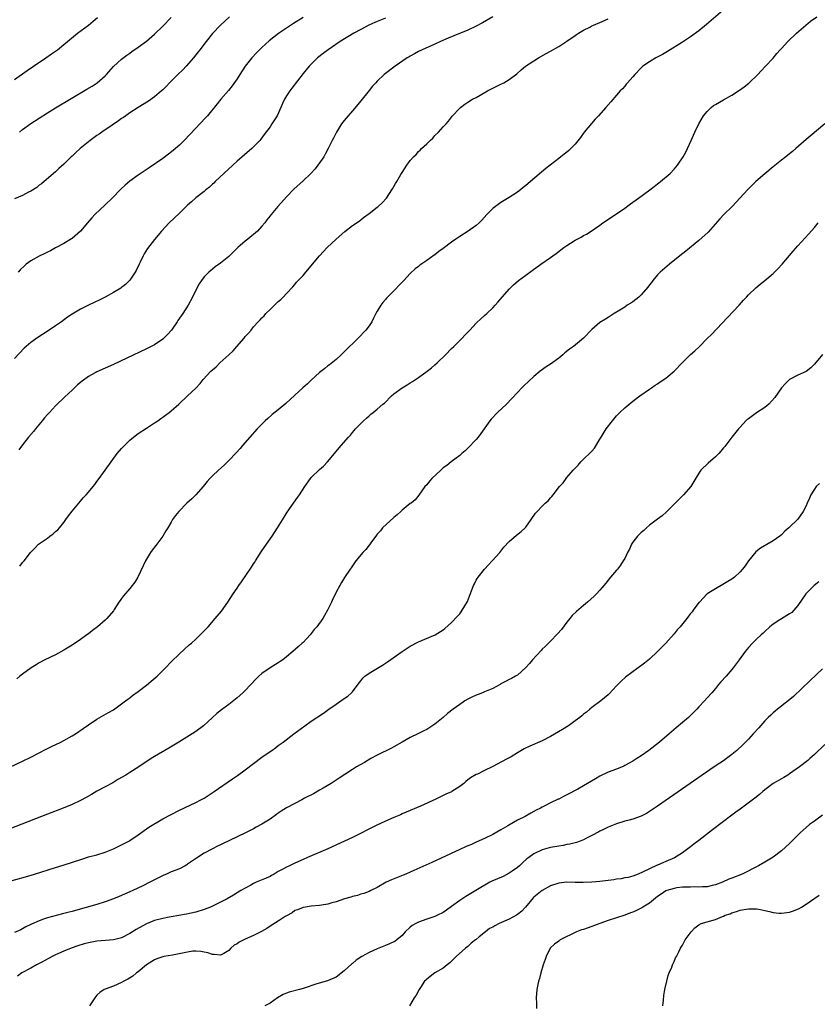
# Model space of a CAD drawing. Units: inches. Extents: x 2499000 to 2502000, y 1473000 to 1476000.
# Drawn here: x 2500520 to 2500714, y 1475283 to 1475522 of the extents above; entities that cross this region are included whole.
import ezdxf

# ---------------------------------------------------------------- set-up
doc = ezdxf.new("R2010")
doc.units = ezdxf.units.IN
doc.header["$MEASUREMENT"] = 0
doc.layers.add('LD24991473_10ft', color=100, linetype='Continuous')

msp = doc.modelspace()

# ---------------------------------------------------------------- linework, layer by layer
at = {"layer": 'LD24991473_10ft'}
for points, elevation in [([(2500691.41, 1475525), (2500686.88, 1475521.12), (2500685, 1475519.6), (2500683, 1475518.14), (2500681, 1475516.82), (2500677.42, 1475514.58), (2500677, 1475514.36), (2500676.16, 1475513.84), (2500674.56, 1475513), (2500673, 1475512.08), (2500671.44, 1475511), (2500671, 1475510.59), (2500669.45, 1475509), (2500669, 1475508.45), (2500667.7, 1475507), (2500667.39, 1475506.61), (2500667, 1475506.2), (2500666.46, 1475505.54), (2500665.91, 1475505), (2500665, 1475503.98), (2500663.63, 1475502.37), (2500662.42, 1475501), (2500660.64, 1475499), (2500659.86, 1475498.14), (2500658.92, 1475497.08), (2500657.2, 1475495), (2500656.27, 1475493.73), (2500655, 1475492.1), (2500653.96, 1475491), (2500653.46, 1475490.54), (2500653, 1475490.18), (2500652.36, 1475489.64), (2500651.55, 1475489), (2500651, 1475488.61), (2500647.85, 1475486.15), (2500644.14, 1475483), (2500643.51, 1475482.49), (2500643, 1475482.04), (2500642.41, 1475481.59), (2500641.71, 1475481), (2500641, 1475480.45), (2500639, 1475479.11), (2500637, 1475477.92), (2500635.69, 1475477), (2500635, 1475476.44), (2500633.59, 1475475), (2500632.36, 1475473.64), (2500631.69, 1475473), (2500631, 1475472.39), (2500629.06, 1475471), (2500627, 1475469.69), (2500626.06, 1475469), (2500625, 1475468.28), (2500623, 1475466.76), (2500621.93, 1475466.07), (2500621, 1475465.27), (2500620.83, 1475465.17), (2500619, 1475463.84), (2500617.31, 1475462.69), (2500617, 1475462.41), (2500616.19, 1475461.81), (2500615, 1475460.68), (2500613.43, 1475459), (2500612.22, 1475457.78), (2500611.5, 1475457), (2500609.27, 1475454.73), (2500609, 1475454.39), (2500608.33, 1475453.67), (2500607.85, 1475453), (2500607, 1475451.56), (2500606.68, 1475451), (2500606.09, 1475449.91), (2500605.65, 1475449), (2500605, 1475448.04), (2500604.23, 1475447), (2500602.33, 1475445), (2500599, 1475441.7), (2500598.25, 1475441), (2500597, 1475439.88), (2500595.42, 1475438.58), (2500595, 1475438.28), (2500594.31, 1475437.69), (2500593, 1475436.67), (2500591, 1475434.83), (2500590.06, 1475433.94), (2500588.98, 1475433), (2500587, 1475431.21), (2500584.81, 1475429.19), (2500583, 1475427.66), (2500581.53, 1475426.47), (2500580.44, 1475425.56), (2500579.85, 1475425), (2500579, 1475424.18), (2500577.9, 1475423), (2500576.1, 1475421), (2500574.32, 1475419), (2500573.72, 1475418.28), (2500572.78, 1475417.22), (2500571, 1475415.3), (2500569.83, 1475414.17), (2500568.46, 1475413), (2500567, 1475411.65), (2500566.39, 1475411), (2500565.75, 1475410.25), (2500564.76, 1475409), (2500563.03, 1475406.97), (2500562, 1475406), (2500560.83, 1475405), (2500558.84, 1475403), (2500558.03, 1475401.97), (2500557.38, 1475401), (2500557, 1475400.41), (2500556.2, 1475399), (2500555.74, 1475398.26), (2500555, 1475397), (2500553.32, 1475394.68), (2500552.42, 1475393.58), (2500552.01, 1475393), (2500551, 1475391.39), (2500550.77, 1475391), (2500549, 1475387.19), (2500548.9, 1475387), (2500548.17, 1475385.83), (2500547.57, 1475385), (2500547, 1475384.3), (2500545.47, 1475382.53), (2500545, 1475381.88), (2500544.61, 1475381.39), (2500544.35, 1475381), (2500543.22, 1475379.22), (2500543, 1475378.9), (2500541.41, 1475377), (2500541, 1475376.61), (2500539.17, 1475375), (2500537.93, 1475374.07), (2500537, 1475373.3), (2500536.59, 1475373), (2500535, 1475371.89), (2500533, 1475370.55), (2500531, 1475369.29), (2500529, 1475368.21), (2500526.41, 1475367), (2500525, 1475366.23), (2500524.24, 1475365.76), (2500523.09, 1475365), (2500521, 1475363.5), (2500520.34, 1475363), (2500519.62, 1475362.38)], 7870), ([(2500513, 1475338.64), (2500521, 1475342.41), (2500523, 1475343.39), (2500526.69, 1475345.31), (2500528.03, 1475345.97), (2500530.23, 1475347), (2500531, 1475347.4), (2500533, 1475348.51), (2500533.79, 1475349), (2500535.71, 1475350.29), (2500537, 1475351.21), (2500539, 1475352.56), (2500541.79, 1475354.21), (2500543, 1475354.88), (2500545, 1475356.26), (2500545.97, 1475357), (2500546.54, 1475357.46), (2500547, 1475357.79), (2500547.67, 1475358.33), (2500549, 1475359.28), (2500551, 1475360.8), (2500552.2, 1475361.8), (2500553.59, 1475363), (2500555, 1475364.42), (2500555.61, 1475365), (2500557, 1475366.5), (2500559, 1475368.45), (2500561.42, 1475370.58), (2500561.93, 1475371), (2500563, 1475371.97), (2500564.08, 1475373), (2500565.95, 1475375), (2500567.68, 1475377), (2500569.19, 1475378.81), (2500570.79, 1475381), (2500572.09, 1475383), (2500573, 1475384.37), (2500573.43, 1475385), (2500574.09, 1475385.91), (2500576.51, 1475389.49), (2500577, 1475390.3), (2500577.29, 1475390.71), (2500577.45, 1475391), (2500578.84, 1475393.16), (2500580.1, 1475395), (2500581.5, 1475397), (2500582.83, 1475399), (2500584.42, 1475401.58), (2500585.17, 1475402.83), (2500586.67, 1475405), (2500587.66, 1475406.34), (2500588.1, 1475407), (2500589.4, 1475409), (2500590.8, 1475411), (2500591, 1475411.22), (2500593, 1475413.19), (2500594, 1475414), (2500594.95, 1475415), (2500598.22, 1475419), (2500600.04, 1475421), (2500600.51, 1475421.49), (2500601, 1475422.11), (2500601.42, 1475422.58), (2500601.75, 1475423), (2500603.65, 1475425), (2500604.39, 1475425.61), (2500605, 1475426.15), (2500605.46, 1475426.54), (2500605.97, 1475427), (2500607, 1475427.8), (2500608.37, 1475429), (2500608.72, 1475429.28), (2500610.46, 1475431), (2500611, 1475431.48), (2500613, 1475433), (2500614.27, 1475433.73), (2500615, 1475434.19), (2500615.52, 1475434.48), (2500617, 1475435.47), (2500619.12, 1475437), (2500620.17, 1475437.83), (2500621, 1475438.55), (2500621.49, 1475439), (2500623.52, 1475441), (2500625, 1475442.51), (2500625.53, 1475443), (2500627.55, 1475445), (2500628.26, 1475445.74), (2500629.42, 1475447), (2500631, 1475448.66), (2500632.18, 1475449.82), (2500633, 1475450.52), (2500633.54, 1475451), (2500635, 1475452.41), (2500635.58, 1475453), (2500636.24, 1475453.76), (2500637.27, 1475455), (2500639.03, 1475457), (2500640.06, 1475457.94), (2500641.27, 1475459), (2500643, 1475460.33), (2500644.54, 1475461.46), (2500646.67, 1475463), (2500649, 1475464.59), (2500649.55, 1475465), (2500650.4, 1475465.6), (2500652.28, 1475467), (2500653, 1475467.49), (2500655, 1475468.77), (2500656.45, 1475469.55), (2500657, 1475469.89), (2500657.73, 1475470.27), (2500658.88, 1475471), (2500661, 1475472.46), (2500661.73, 1475473), (2500665, 1475475.2), (2500667, 1475476.59), (2500668.39, 1475477.61), (2500670.37, 1475479), (2500673.11, 1475481), (2500674.15, 1475481.85), (2500675, 1475482.46), (2500675.3, 1475482.7), (2500675.72, 1475483), (2500678.04, 1475485), (2500679, 1475486.05), (2500679.83, 1475487), (2500681.22, 1475489), (2500681.84, 1475490.16), (2500682.25, 1475491), (2500683.11, 1475493), (2500684.02, 1475495), (2500684.96, 1475497), (2500686.11, 1475499), (2500687, 1475500.04), (2500687.99, 1475501), (2500688.57, 1475501.43), (2500689, 1475501.72), (2500691, 1475502.84), (2500693, 1475503.94), (2500694.85, 1475505.15), (2500696.01, 1475505.99), (2500697.12, 1475506.88), (2500699.27, 1475509), (2500700.09, 1475509.91), (2500701.14, 1475511), (2500703, 1475512.98), (2500703.94, 1475514.06), (2500704.71, 1475515), (2500705, 1475515.29), (2500706.58, 1475517), (2500708.67, 1475519), (2500710.9, 1475521), (2500712.09, 1475521.91), (2500713.57, 1475523)], 7880), ([(2500571.19, 1475523), (2500569, 1475520.99), (2500567.06, 1475518.94), (2500565.47, 1475517), (2500563.94, 1475515), (2500563.54, 1475514.46), (2500562.42, 1475513), (2500560.67, 1475511), (2500559.84, 1475510.16), (2500558.61, 1475509), (2500556.62, 1475507), (2500555.85, 1475506.15), (2500555, 1475505.29), (2500554.68, 1475505), (2500553, 1475503.55), (2500551.51, 1475502.49), (2500549.03, 1475501), (2500547, 1475499.67), (2500546, 1475499), (2500545.44, 1475498.56), (2500545, 1475498.28), (2500544.28, 1475497.72), (2500542.67, 1475496.67), (2500540.22, 1475495), (2500539.52, 1475494.48), (2500539, 1475494.16), (2500537.38, 1475493), (2500534.93, 1475491), (2500533.92, 1475490.08), (2500533, 1475489.19), (2500532.78, 1475489), (2500531, 1475487.25), (2500529.81, 1475486.19), (2500529, 1475485.4), (2500526.18, 1475483), (2500525.53, 1475482.47), (2500525, 1475482.1), (2500524.4, 1475481.6), (2500523, 1475480.71), (2500522.44, 1475480.44), (2500521, 1475479.67), (2500519, 1475478.86)], 7820), ([(2500519, 1475507.8), (2500522.06, 1475509.94), (2500523.67, 1475511), (2500526.6, 1475513), (2500528.01, 1475513.99), (2500529.42, 1475515), (2500531, 1475516.23), (2500531.89, 1475517), (2500534.33, 1475519), (2500537, 1475521), (2500538.1, 1475521.9), (2500539.16, 1475522.84)], 7800), ([(2500609, 1475522.69), (2500607.81, 1475522.19), (2500607, 1475521.88), (2500606.41, 1475521.59), (2500604.92, 1475520.92), (2500603, 1475519.91), (2500601.31, 1475519), (2500598.04, 1475517), (2500595.1, 1475515), (2500593.91, 1475514.09), (2500592.52, 1475513), (2500591, 1475511.52), (2500590.5, 1475511), (2500589, 1475509.21), (2500586.32, 1475505.68), (2500585.76, 1475505), (2500585, 1475503.84), (2500584.49, 1475503), (2500584.02, 1475501.98), (2500583.63, 1475501), (2500582.71, 1475499), (2500581.47, 1475497), (2500581, 1475496.32), (2500579.6, 1475494.4), (2500578.73, 1475493.27), (2500578.49, 1475493), (2500577, 1475491.42), (2500576.56, 1475491), (2500573, 1475487.93), (2500571.96, 1475487), (2500567.69, 1475483), (2500567.35, 1475482.65), (2500567, 1475482.35), (2500566.31, 1475481.69), (2500565.42, 1475481), (2500565, 1475480.64), (2500563, 1475479.03), (2500561.93, 1475478.07), (2500561, 1475477.29), (2500559, 1475475.34), (2500556.5, 1475473), (2500554.67, 1475471), (2500553, 1475468.95), (2500551.26, 1475466.74), (2500550.48, 1475465.52), (2500550.19, 1475465), (2500549.49, 1475463.49), (2500549.25, 1475463), (2500548.54, 1475461.46), (2500548.29, 1475461), (2500547, 1475459.06), (2500546.94, 1475459), (2500545.95, 1475458.05), (2500545, 1475457.32), (2500544.81, 1475457.19), (2500543, 1475456.09), (2500541.01, 1475455), (2500539.7, 1475454.3), (2500538.35, 1475453.65), (2500537, 1475453.02), (2500535, 1475452.04), (2500533, 1475450.84), (2500531.91, 1475450.09), (2500530.42, 1475449), (2500529, 1475447.99), (2500527.21, 1475446.79), (2500524.44, 1475445), (2500523, 1475443.96), (2500521.83, 1475443), (2500521.39, 1475442.61), (2500519, 1475440.05)], 7840), ([(2500589, 1475522.86), (2500586.65, 1475521.35), (2500583.07, 1475518.93), (2500580.82, 1475517.18), (2500579, 1475515.52), (2500578.45, 1475515), (2500577.74, 1475514.26), (2500576.56, 1475513), (2500574.97, 1475511), (2500573.68, 1475509), (2500573, 1475507.91), (2500571.79, 1475506.21), (2500570.89, 1475505.11), (2500569.08, 1475503), (2500568.15, 1475501.85), (2500565.8, 1475499), (2500565.42, 1475498.58), (2500564, 1475497), (2500563, 1475495.99), (2500560.18, 1475493), (2500559, 1475491.83), (2500558.06, 1475491), (2500557.48, 1475490.52), (2500556.35, 1475489.65), (2500555, 1475488.65), (2500551.68, 1475486.32), (2500549, 1475484.55), (2500547, 1475483.12), (2500545.85, 1475482.15), (2500544.82, 1475481.18), (2500542.68, 1475479), (2500541, 1475477.36), (2500538.52, 1475475), (2500537.78, 1475474.22), (2500536.73, 1475473), (2500535.03, 1475470.97), (2500533, 1475469.24), (2500532.86, 1475469.14), (2500531, 1475468.01), (2500529, 1475466.93), (2500527.76, 1475466.24), (2500527, 1475465.91), (2500526.41, 1475465.59), (2500525, 1475464.94), (2500523, 1475463.8), (2500521.89, 1475463), (2500521.41, 1475462.59), (2500520.41, 1475461.59), (2500519.9, 1475461)], 7830), ([(2500635.03, 1475523), (2500632.48, 1475521.52), (2500631, 1475520.69), (2500629, 1475519.74), (2500625.59, 1475518.41), (2500624.18, 1475517.82), (2500622.33, 1475517), (2500621, 1475516.38), (2500617.85, 1475515), (2500617, 1475514.57), (2500616.02, 1475513.98), (2500615, 1475513.45), (2500614.73, 1475513.27), (2500614.27, 1475513), (2500611.32, 1475511), (2500608.67, 1475509), (2500607, 1475507.36), (2500606.65, 1475507), (2500605.88, 1475506.12), (2500605, 1475505.1), (2500603, 1475502.64), (2500602.28, 1475501.72), (2500601, 1475500.21), (2500599.91, 1475499), (2500599, 1475497.87), (2500598.33, 1475497), (2500597.1, 1475495), (2500596.42, 1475493.58), (2500596.09, 1475493), (2500595.08, 1475491), (2500594.35, 1475489.65), (2500594.01, 1475489), (2500592.61, 1475487), (2500591.9, 1475486.1), (2500590.88, 1475485), (2500589, 1475483.19), (2500586.8, 1475481.2), (2500585, 1475479.34), (2500582.9, 1475477), (2500581.24, 1475475), (2500581, 1475474.68), (2500580.25, 1475473.75), (2500579.7, 1475473), (2500579, 1475472.17), (2500577.93, 1475471), (2500575.58, 1475469), (2500575, 1475468.54), (2500573.22, 1475467), (2500571, 1475464.83), (2500569, 1475463.24), (2500567.69, 1475462.31), (2500567, 1475461.79), (2500566.12, 1475461), (2500565, 1475459.86), (2500564.36, 1475459), (2500563.83, 1475458.17), (2500563.17, 1475457), (2500562.22, 1475455), (2500561.17, 1475453), (2500559.86, 1475451), (2500558.67, 1475449.33), (2500558.45, 1475449), (2500557.06, 1475447), (2500556.13, 1475445.87), (2500555.25, 1475445), (2500555, 1475444.77), (2500553, 1475443.43), (2500551, 1475442.41), (2500543, 1475438.63), (2500541, 1475437.71), (2500539, 1475436.82), (2500538.59, 1475436.59), (2500537, 1475435.75), (2500535.4, 1475434.61), (2500534.32, 1475433.68), (2500533, 1475432.44), (2500531.25, 1475430.75), (2500529, 1475428.59), (2500527.48, 1475427), (2500527, 1475426.46), (2500526.33, 1475425.67), (2500525.75, 1475425), (2500524.08, 1475423), (2500523.61, 1475422.39), (2500522.44, 1475421), (2500521, 1475419.13), (2500520.06, 1475417.94)], 7850), ([(2500520.2, 1475495), (2500521, 1475495.63), (2500523, 1475497.12), (2500525, 1475498.42), (2500527, 1475499.69), (2500529, 1475500.93), (2500536.59, 1475505.41), (2500537.83, 1475506.17), (2500539.1, 1475507), (2500541, 1475508.65), (2500541.36, 1475509), (2500543.07, 1475510.93), (2500545, 1475512.69), (2500546.3, 1475513.7), (2500547, 1475514.2), (2500547.45, 1475514.55), (2500549, 1475515.64), (2500551, 1475517.09), (2500553, 1475518.8), (2500555, 1475520.75), (2500557, 1475522.8)], 7810), ([(2500520.28, 1475389.72), (2500521, 1475390.59), (2500521.38, 1475391), (2500522.9, 1475393), (2500523.95, 1475394.05), (2500524.85, 1475395), (2500527, 1475396.53), (2500527.6, 1475397), (2500528.43, 1475397.57), (2500529, 1475398.09), (2500529.52, 1475398.48), (2500529.96, 1475399), (2500531, 1475400.3), (2500531.51, 1475401), (2500532.11, 1475401.89), (2500533, 1475403.07), (2500534.6, 1475405), (2500535, 1475405.45), (2500535.69, 1475406.31), (2500536.37, 1475407), (2500537, 1475407.68), (2500538.09, 1475409), (2500538.49, 1475409.51), (2500539, 1475410.21), (2500539.54, 1475411), (2500540.98, 1475413), (2500543.93, 1475417), (2500545, 1475418.27), (2500545.66, 1475419), (2500547, 1475420.28), (2500547.87, 1475421), (2500549, 1475421.86), (2500551, 1475423.18), (2500553, 1475424.46), (2500553.79, 1475425), (2500554.49, 1475425.51), (2500555, 1475425.85), (2500555.64, 1475426.36), (2500556.51, 1475427), (2500557, 1475427.39), (2500558.85, 1475429), (2500561.01, 1475430.99), (2500563, 1475432.92), (2500564.02, 1475433.98), (2500564.8, 1475435), (2500566.61, 1475437), (2500567, 1475437.37), (2500567.9, 1475438.1), (2500568.78, 1475439), (2500571, 1475441), (2500572.04, 1475441.96), (2500572.97, 1475443), (2500574.69, 1475445), (2500575, 1475445.4), (2500575.77, 1475446.23), (2500576.38, 1475447), (2500577, 1475447.74), (2500578.15, 1475449), (2500578.57, 1475449.43), (2500579, 1475449.94), (2500579.54, 1475450.46), (2500580.01, 1475451), (2500581, 1475452), (2500583, 1475453.88), (2500583.59, 1475454.41), (2500584.19, 1475455), (2500585, 1475455.84), (2500586.51, 1475457.49), (2500587, 1475458.05), (2500587.43, 1475458.57), (2500589, 1475460.21), (2500589.7, 1475461), (2500593, 1475465), (2500594.87, 1475467), (2500597, 1475469.05), (2500599.12, 1475470.88), (2500601, 1475472.32), (2500602.57, 1475473.43), (2500603, 1475473.75), (2500603.69, 1475474.31), (2500605, 1475475.25), (2500607, 1475476.81), (2500607.23, 1475477), (2500608.16, 1475477.84), (2500609.2, 1475479), (2500610.55, 1475481), (2500610.72, 1475481.28), (2500611, 1475481.85), (2500611.46, 1475482.54), (2500611.74, 1475483), (2500612.7, 1475484.7), (2500613, 1475485.2), (2500614.2, 1475487), (2500615, 1475488.12), (2500615.75, 1475489), (2500616.41, 1475489.59), (2500617, 1475490.27), (2500617.39, 1475490.61), (2500617.74, 1475491), (2500619, 1475492.16), (2500619.84, 1475493), (2500620.46, 1475493.54), (2500621, 1475494.16), (2500621.86, 1475495), (2500623, 1475496.33), (2500623.68, 1475497), (2500624.31, 1475497.69), (2500625, 1475498.66), (2500625.15, 1475498.85), (2500627, 1475500.85), (2500627.16, 1475501), (2500628.22, 1475501.78), (2500629, 1475502.3), (2500630.12, 1475503), (2500631, 1475503.42), (2500631.95, 1475503.95), (2500633.74, 1475505), (2500634.56, 1475505.44), (2500637, 1475506.63), (2500637.66, 1475507), (2500639, 1475507.78), (2500640.81, 1475509.19), (2500641.88, 1475510.12), (2500642.98, 1475511), (2500645, 1475512.34), (2500646.07, 1475513), (2500647.92, 1475514.08), (2500649, 1475514.66), (2500651, 1475515.82), (2500653, 1475517.06), (2500655, 1475518.44), (2500655.32, 1475518.68), (2500655.8, 1475519), (2500657, 1475519.71), (2500658.51, 1475520.51), (2500659, 1475520.79), (2500659.46, 1475521), (2500661, 1475521.63), (2500663, 1475522.48)], 7860), ([(2500715.57, 1475497), (2500711.96, 1475494.04), (2500711, 1475493.21), (2500708.53, 1475491), (2500707.69, 1475490.31), (2500707, 1475489.73), (2500706.59, 1475489.41), (2500706.11, 1475489), (2500705, 1475488.18), (2500703, 1475486.61), (2500701, 1475484.93), (2500698.82, 1475483), (2500697.89, 1475482.11), (2500696.88, 1475481.12), (2500693.04, 1475477), (2500691.01, 1475474.99), (2500690.05, 1475473.95), (2500687.24, 1475470.76), (2500685, 1475468.73), (2500681.85, 1475466.15), (2500680.35, 1475465), (2500677.85, 1475463), (2500675.6, 1475461), (2500675, 1475460.37), (2500673.83, 1475459), (2500673.48, 1475458.52), (2500673, 1475457.92), (2500672.61, 1475457.39), (2500671, 1475455.5), (2500670.44, 1475455), (2500669, 1475453.82), (2500668.5, 1475453.5), (2500667.64, 1475453), (2500667, 1475452.56), (2500665.83, 1475451.83), (2500664.44, 1475451), (2500663, 1475450.06), (2500662.39, 1475449.61), (2500661, 1475448.81), (2500659, 1475447.13), (2500656.99, 1475445), (2500654.58, 1475443), (2500653.65, 1475442.35), (2500652.52, 1475441.48), (2500652.03, 1475441), (2500651, 1475440.17), (2500649, 1475438.71), (2500647.93, 1475438.07), (2500646.52, 1475437), (2500645, 1475435.73), (2500642.55, 1475433.45), (2500642.09, 1475433), (2500641, 1475431.84), (2500639.66, 1475430.34), (2500638.38, 1475429), (2500636.18, 1475427), (2500634.61, 1475425.39), (2500634.28, 1475425), (2500632.14, 1475421.86), (2500631.49, 1475421), (2500631, 1475420.43), (2500629, 1475418.3), (2500628.33, 1475417.67), (2500627.51, 1475417), (2500627, 1475416.53), (2500624.94, 1475415), (2500623.87, 1475414.13), (2500623, 1475413.52), (2500622.39, 1475413), (2500620.26, 1475411), (2500619.68, 1475410.32), (2500619, 1475409.47), (2500618.56, 1475409), (2500617.08, 1475406.92), (2500616.17, 1475405.83), (2500615.19, 1475405), (2500615, 1475404.88), (2500613, 1475403.3), (2500612.71, 1475403), (2500611.82, 1475402.18), (2500611, 1475401.51), (2500608.28, 1475399), (2500607.75, 1475398.25), (2500607, 1475397.46), (2500606.62, 1475397), (2500605.59, 1475395.59), (2500605.11, 1475394.89), (2500605, 1475394.76), (2500604.26, 1475393.74), (2500603.5, 1475393), (2500601.84, 1475391), (2500601.51, 1475390.49), (2500601, 1475389.79), (2500600.69, 1475389.31), (2500600.45, 1475389), (2500599.06, 1475386.94), (2500598.29, 1475385.71), (2500597.89, 1475385), (2500597, 1475383.38), (2500596.83, 1475383), (2500596.21, 1475381.79), (2500595.89, 1475381), (2500594.92, 1475379), (2500594.24, 1475377.76), (2500593.78, 1475377), (2500592.34, 1475375), (2500591.69, 1475374.31), (2500590.69, 1475373), (2500589, 1475371.2), (2500588.8, 1475371), (2500587.84, 1475370.16), (2500586.55, 1475369), (2500585, 1475367.7), (2500584.1, 1475367), (2500583.47, 1475366.53), (2500583, 1475366.23), (2500580.99, 1475365.01), (2500579, 1475363.64), (2500578.29, 1475363), (2500577.64, 1475362.36), (2500575, 1475359.56), (2500574.4, 1475359), (2500573, 1475357.74), (2500572.59, 1475357.41), (2500571, 1475356.16), (2500569.19, 1475354.81), (2500568.08, 1475353.92), (2500567, 1475352.96), (2500564.83, 1475351), (2500563, 1475349.6), (2500562.13, 1475349), (2500558.9, 1475347), (2500556.42, 1475345.58), (2500553, 1475343.51), (2500552.17, 1475343), (2500549.17, 1475341), (2500547, 1475339.61), (2500546, 1475339), (2500544.09, 1475337.91), (2500542.84, 1475337.16), (2500541, 1475336.15), (2500539, 1475335.09), (2500537.66, 1475334.34), (2500536.39, 1475333.61), (2500535, 1475332.85), (2500533, 1475331.91), (2500530.85, 1475331), (2500527, 1475329.54), (2500513, 1475324.14)], 7890), ([(2500517, 1475313.06), (2500521.65, 1475314.35), (2500523.91, 1475315), (2500529, 1475316.55), (2500530.85, 1475317.15), (2500535.36, 1475318.64), (2500537, 1475319.14), (2500539, 1475319.7), (2500541, 1475320.31), (2500543, 1475321.12), (2500545.61, 1475322.39), (2500546.71, 1475323), (2500547, 1475323.17), (2500549, 1475324.52), (2500551.64, 1475326.36), (2500555, 1475328.37), (2500557, 1475329.47), (2500559, 1475330.49), (2500563, 1475332.35), (2500564.21, 1475333), (2500565, 1475333.45), (2500567.44, 1475335), (2500571.88, 1475338.12), (2500573.08, 1475338.92), (2500575, 1475340.28), (2500579, 1475343.35), (2500581, 1475344.76), (2500581.39, 1475345), (2500582.34, 1475345.66), (2500583, 1475346.17), (2500584.19, 1475347), (2500586.77, 1475349), (2500589.42, 1475351), (2500591, 1475352.13), (2500593.94, 1475354.06), (2500595.25, 1475355), (2500597, 1475356.23), (2500598.19, 1475357), (2500599, 1475357.6), (2500599.85, 1475358.15), (2500600.79, 1475359), (2500601, 1475359.24), (2500602.64, 1475361.36), (2500603, 1475361.86), (2500603.51, 1475362.49), (2500604.02, 1475363), (2500605, 1475363.76), (2500608.3, 1475365.7), (2500609, 1475366.16), (2500609.51, 1475366.49), (2500613, 1475368.98), (2500615, 1475370.29), (2500617, 1475371.37), (2500621.01, 1475373), (2500623, 1475374.29), (2500623.41, 1475374.59), (2500625, 1475376.01), (2500626.45, 1475377.55), (2500627, 1475378.17), (2500627.36, 1475378.64), (2500627.6, 1475379), (2500628.85, 1475381.15), (2500630.36, 1475385), (2500630.56, 1475385.44), (2500631, 1475386.28), (2500631.26, 1475386.74), (2500631.46, 1475387), (2500632.99, 1475389.01), (2500633.94, 1475390.06), (2500634.88, 1475391), (2500636.71, 1475393), (2500637, 1475393.35), (2500637.73, 1475394.27), (2500639, 1475395.66), (2500640.76, 1475397.24), (2500641.87, 1475398.13), (2500642.89, 1475399), (2500643, 1475399.13), (2500644.29, 1475401), (2500645.41, 1475402.59), (2500645.75, 1475403), (2500647, 1475404.29), (2500647.74, 1475405), (2500648.41, 1475405.59), (2500649, 1475406.29), (2500649.37, 1475406.63), (2500649.69, 1475407), (2500651.22, 1475409), (2500652.05, 1475409.95), (2500652.78, 1475411), (2500653, 1475411.22), (2500654.52, 1475413), (2500655, 1475413.5), (2500655.76, 1475414.24), (2500656.37, 1475415), (2500657, 1475415.65), (2500658.73, 1475417.27), (2500659, 1475417.62), (2500659.67, 1475418.33), (2500661, 1475420.52), (2500661.27, 1475421), (2500662.54, 1475423), (2500664.03, 1475425), (2500665, 1475426.15), (2500665.42, 1475426.58), (2500665.8, 1475427), (2500667, 1475428.14), (2500669, 1475429.75), (2500670.7, 1475431), (2500673, 1475432.61), (2500673.52, 1475433), (2500674.41, 1475433.59), (2500675, 1475433.95), (2500675.61, 1475434.39), (2500677, 1475435.31), (2500679, 1475437), (2500681, 1475439.12), (2500682.97, 1475441.03), (2500684.03, 1475441.97), (2500685.06, 1475442.94), (2500687, 1475444.92), (2500688.06, 1475445.94), (2500691.93, 1475450.07), (2500694.8, 1475453), (2500695.8, 1475454.2), (2500696.56, 1475455), (2500697, 1475455.5), (2500698.79, 1475457.21), (2500699.87, 1475458.13), (2500700.99, 1475459), (2500703, 1475460.73), (2500703.3, 1475461), (2500704.15, 1475461.85), (2500705.21, 1475463), (2500707.87, 1475466.13), (2500709, 1475467.4), (2500711.68, 1475470.32), (2500713, 1475471.84), (2500713.96, 1475473)], 7900), ([(2500714.96, 1475441.04), (2500713, 1475438.69), (2500712.14, 1475437.86), (2500711, 1475436.93), (2500709, 1475436.03), (2500707, 1475435.02), (2500706.01, 1475433.99), (2500705.07, 1475433), (2500703.4, 1475430.6), (2500701.99, 1475429), (2500701, 1475428.2), (2500699, 1475426.87), (2500697, 1475425.48), (2500696.73, 1475425.27), (2500696.41, 1475425), (2500695, 1475423.45), (2500694.61, 1475423), (2500693, 1475420.96), (2500691.27, 1475418.73), (2500691, 1475418.43), (2500690.36, 1475417.64), (2500689.8, 1475417), (2500689, 1475416.19), (2500687.27, 1475414.73), (2500685.47, 1475413), (2500685, 1475412.25), (2500683.02, 1475409), (2500681.23, 1475407), (2500681, 1475406.79), (2500680.14, 1475405.86), (2500679, 1475404.71), (2500677.13, 1475402.87), (2500676.09, 1475401.91), (2500675, 1475401.14), (2500673, 1475399.65), (2500672.28, 1475399), (2500671.63, 1475398.37), (2500671, 1475397.88), (2500670.15, 1475397), (2500669, 1475395.51), (2500668.63, 1475395), (2500668.16, 1475393.84), (2500667.67, 1475393), (2500667, 1475391.55), (2500666.67, 1475391), (2500666.02, 1475389.98), (2500665.22, 1475389), (2500665, 1475388.76), (2500663.58, 1475387), (2500663, 1475386.34), (2500662.4, 1475385.6), (2500661.95, 1475385), (2500661, 1475383.91), (2500660.15, 1475383), (2500659.57, 1475382.43), (2500657.98, 1475381), (2500657, 1475380.17), (2500655.31, 1475378.69), (2500654.3, 1475377.7), (2500653.71, 1475377), (2500653, 1475376.11), (2500651.64, 1475374.36), (2500650.74, 1475373.26), (2500649, 1475371.48), (2500647.75, 1475370.25), (2500647, 1475369.58), (2500646.73, 1475369.27), (2500644.61, 1475367), (2500643.88, 1475366.12), (2500643, 1475365.1), (2500641, 1475363.28), (2500640.55, 1475363), (2500639.56, 1475362.44), (2500639, 1475362.17), (2500638.24, 1475361.76), (2500637, 1475361.12), (2500636.8, 1475361), (2500635, 1475360.06), (2500633.39, 1475359.39), (2500633, 1475359.2), (2500632.52, 1475359), (2500631.44, 1475358.56), (2500631, 1475358.44), (2500629.95, 1475357.95), (2500629, 1475357.47), (2500628.22, 1475357), (2500627, 1475356.17), (2500625.43, 1475355), (2500624.07, 1475353.93), (2500623, 1475352.98), (2500621, 1475351.34), (2500619, 1475350.08), (2500618.26, 1475349.74), (2500616.82, 1475349), (2500615, 1475348.1), (2500613.07, 1475347), (2500611, 1475345.89), (2500610.44, 1475345.56), (2500607, 1475343.85), (2500605.4, 1475343), (2500603.9, 1475342.1), (2500602, 1475341), (2500601, 1475340.36), (2500597.76, 1475338.24), (2500597, 1475337.76), (2500596.55, 1475337.45), (2500595.82, 1475337), (2500593.85, 1475335.85), (2500593, 1475335.33), (2500591.51, 1475334.49), (2500589.39, 1475333.39), (2500588.67, 1475333), (2500587, 1475332.15), (2500585, 1475331.03), (2500583.73, 1475330.27), (2500583, 1475329.76), (2500582.53, 1475329.47), (2500581, 1475328.35), (2500579, 1475327.08), (2500577.64, 1475326.36), (2500577, 1475326), (2500576.34, 1475325.66), (2500575.03, 1475325), (2500571.17, 1475323.17), (2500569.61, 1475322.39), (2500569, 1475322.11), (2500568.27, 1475321.73), (2500567, 1475321.11), (2500565, 1475320.04), (2500563.12, 1475318.88), (2500561, 1475317.36), (2500560.78, 1475317.22), (2500560.38, 1475317), (2500559, 1475316.29), (2500557, 1475315.52), (2500555.86, 1475315), (2500555.25, 1475314.75), (2500553.91, 1475314.09), (2500551.88, 1475313), (2500550.16, 1475312.16), (2500547.7, 1475311), (2500547, 1475310.69), (2500544.41, 1475309.59), (2500543.05, 1475309), (2500541, 1475308.23), (2500539, 1475307.61), (2500533.81, 1475306.19), (2500533, 1475305.94), (2500532.24, 1475305.76), (2500531, 1475305.39), (2500530.68, 1475305.32), (2500527, 1475304.37), (2500526.02, 1475304.02), (2500525, 1475303.69), (2500523.14, 1475302.86), (2500523, 1475302.77), (2500521.81, 1475302.19), (2500521, 1475301.72), (2500520.52, 1475301.48), (2500519, 1475300.78)], 7910), ([(2500714.23, 1475409.77), (2500713.45, 1475409), (2500713, 1475408.36), (2500712.16, 1475407), (2500711.79, 1475406.21), (2500711.29, 1475405), (2500711, 1475404.36), (2500710.28, 1475403), (2500709, 1475401.13), (2500708.89, 1475401), (2500707, 1475399.19), (2500706.82, 1475399), (2500705.83, 1475398.17), (2500705, 1475397.33), (2500704.62, 1475397), (2500703, 1475395.84), (2500699.93, 1475394.07), (2500698.81, 1475393.19), (2500697, 1475391.02), (2500696.19, 1475389.81), (2500695.59, 1475389), (2500695, 1475388.29), (2500693.63, 1475387), (2500693, 1475386.54), (2500692.05, 1475385.95), (2500690.78, 1475385.22), (2500689, 1475384.24), (2500687.03, 1475382.97), (2500685.13, 1475381), (2500685, 1475380.85), (2500683.65, 1475379), (2500683.35, 1475378.65), (2500683, 1475378.18), (2500682.47, 1475377.53), (2500682.1, 1475377), (2500680.43, 1475375), (2500679.76, 1475374.24), (2500679, 1475373.3), (2500677, 1475371.04), (2500675.98, 1475370.02), (2500675, 1475368.96), (2500673, 1475367.16), (2500671.82, 1475366.18), (2500670.26, 1475365), (2500667.23, 1475362.77), (2500666.18, 1475361.82), (2500665.35, 1475361), (2500665, 1475360.64), (2500663.27, 1475358.73), (2500663, 1475358.49), (2500661.21, 1475357), (2500659, 1475355.37), (2500658.53, 1475355), (2500657.71, 1475354.29), (2500657, 1475353.76), (2500656.62, 1475353.38), (2500656.13, 1475353), (2500655, 1475352.17), (2500653.36, 1475351), (2500651.92, 1475350.08), (2500649, 1475348.37), (2500647, 1475347.32), (2500644, 1475346), (2500642.64, 1475345.36), (2500641, 1475344.42), (2500639.48, 1475343.48), (2500638.66, 1475343), (2500637, 1475342.12), (2500636.24, 1475341.76), (2500634.86, 1475341), (2500633, 1475340.15), (2500631.27, 1475339.27), (2500631, 1475339.15), (2500629.64, 1475338.36), (2500629, 1475337.83), (2500628.51, 1475337.49), (2500627.96, 1475337), (2500627, 1475336.25), (2500625.11, 1475335), (2500625, 1475334.94), (2500623.64, 1475334.36), (2500623, 1475334.04), (2500621.19, 1475333.19), (2500617.51, 1475331.51), (2500614.02, 1475329.98), (2500613, 1475329.59), (2500612.6, 1475329.4), (2500611, 1475328.73), (2500609, 1475327.82), (2500606.74, 1475326.74), (2500601, 1475323.86), (2500599.06, 1475322.94), (2500595, 1475321.14), (2500590.07, 1475319), (2500589, 1475318.55), (2500587, 1475317.66), (2500585.68, 1475317), (2500585, 1475316.7), (2500584.28, 1475316.28), (2500583, 1475315.58), (2500581.99, 1475315), (2500581.35, 1475314.65), (2500581, 1475314.44), (2500580.02, 1475313.98), (2500577.64, 1475313), (2500577, 1475312.7), (2500576.32, 1475312.32), (2500573.9, 1475311), (2500573, 1475310.44), (2500572.1, 1475309.9), (2500570.62, 1475309), (2500569, 1475308.15), (2500567, 1475307.18), (2500566.58, 1475307), (2500565, 1475306.41), (2500563, 1475305.78), (2500560.74, 1475305.26), (2500557, 1475304.62), (2500556.56, 1475304.56), (2500555, 1475304.25), (2500553, 1475303.76), (2500551, 1475302.96), (2500548.49, 1475301.51), (2500547, 1475300.54), (2500545, 1475299.56), (2500543, 1475299.05), (2500541.13, 1475298.87), (2500539, 1475298.7), (2500537, 1475298.35), (2500535.94, 1475298.06), (2500534.41, 1475297.59), (2500532.74, 1475297), (2500531, 1475296.3), (2500529.72, 1475295.72), (2500529, 1475295.41), (2500528.18, 1475295), (2500527.43, 1475294.57), (2500525.65, 1475293.65), (2500524.81, 1475293.19), (2500524.38, 1475293), (2500523, 1475292.2), (2500520.81, 1475291), (2500519.78, 1475290.22)], 7920), ([(2500714.11, 1475385.89), (2500712.96, 1475385.04), (2500710.95, 1475383), (2500709, 1475380.17), (2500708.05, 1475379), (2500707.51, 1475378.49), (2500707, 1475378.11), (2500705, 1475376.89), (2500704.66, 1475376.66), (2500703, 1475375.6), (2500702.23, 1475375), (2500701, 1475373.84), (2500700.55, 1475373.45), (2500700.07, 1475373), (2500699, 1475371.96), (2500697.97, 1475371), (2500697, 1475369.94), (2500696.22, 1475369), (2500694.77, 1475367), (2500693.3, 1475365), (2500693, 1475364.65), (2500691.58, 1475363), (2500690.35, 1475361.65), (2500689.79, 1475361), (2500689, 1475360.03), (2500688.11, 1475359), (2500687, 1475357.77), (2500686.34, 1475357), (2500685, 1475355.57), (2500684.51, 1475355), (2500683, 1475353.49), (2500682.46, 1475353), (2500681, 1475351.73), (2500679.51, 1475350.49), (2500677.81, 1475349), (2500675.47, 1475347), (2500672.87, 1475345), (2500671, 1475343.69), (2500669.98, 1475343), (2500669, 1475342.38), (2500668.12, 1475341.88), (2500667, 1475341.3), (2500666.79, 1475341.21), (2500665, 1475340.48), (2500663, 1475339.69), (2500661, 1475338.71), (2500659.9, 1475338.1), (2500657, 1475336.4), (2500655.61, 1475335.61), (2500653, 1475334.2), (2500652.16, 1475333.84), (2500651, 1475333.19), (2500650.86, 1475333.14), (2500649, 1475332.25), (2500647.46, 1475331.46), (2500647, 1475331.24), (2500646.58, 1475331), (2500645.52, 1475330.48), (2500644.21, 1475329.79), (2500642.86, 1475329), (2500641, 1475328.04), (2500639.07, 1475326.93), (2500638.66, 1475326.66), (2500637, 1475325.69), (2500635, 1475324.59), (2500633, 1475323.64), (2500631, 1475322.74), (2500629.82, 1475322.18), (2500629, 1475321.85), (2500628.43, 1475321.57), (2500627, 1475320.94), (2500620.23, 1475317.77), (2500615.84, 1475315.84), (2500615, 1475315.46), (2500613.9, 1475315), (2500613.28, 1475314.72), (2500610.43, 1475313.57), (2500609.19, 1475313), (2500607, 1475311.77), (2500605.4, 1475311), (2500605, 1475310.79), (2500603.72, 1475310.28), (2500603, 1475310.08), (2500602.19, 1475309.81), (2500601, 1475309.55), (2500600.6, 1475309.4), (2500599.05, 1475309), (2500597, 1475308.24), (2500595.98, 1475307.98), (2500595, 1475307.67), (2500593.47, 1475307.47), (2500593, 1475307.38), (2500591, 1475307.18), (2500589.58, 1475307), (2500589, 1475306.91), (2500587.68, 1475306.32), (2500587, 1475306.14), (2500586.4, 1475305.6), (2500585, 1475304.86), (2500584.68, 1475304.68), (2500583, 1475303.58), (2500581, 1475302.35), (2500580.18, 1475301.82), (2500578.92, 1475301.08), (2500577, 1475300.12), (2500575, 1475299.2), (2500573.52, 1475298.48), (2500573, 1475298.08), (2500572.28, 1475297.72), (2500571.51, 1475297), (2500571, 1475296.48), (2500569.75, 1475295.75), (2500569, 1475295.33), (2500567.47, 1475295.47), (2500567, 1475295.47), (2500565.91, 1475295.91), (2500565, 1475296.07), (2500564.25, 1475296.25), (2500563, 1475296.3), (2500562.26, 1475296.26), (2500561, 1475296.08), (2500557.36, 1475295.36), (2500555.24, 1475295), (2500555, 1475294.95), (2500553.54, 1475294.46), (2500553, 1475294.22), (2500551.05, 1475293), (2500549, 1475291.26), (2500548.64, 1475291), (2500547.75, 1475290.25), (2500546.51, 1475289.49), (2500545.5, 1475289), (2500545, 1475288.68), (2500543, 1475287.8), (2500541, 1475287.1), (2500540.78, 1475287), (2500539.74, 1475286.26), (2500539, 1475285.63), (2500538.71, 1475285.29), (2500538.47, 1475285), (2500537.18, 1475283)], 7930), ([(2500715, 1475364.77), (2500712.01, 1475361.99), (2500707.91, 1475358.09), (2500706.62, 1475357), (2500704.05, 1475355), (2500703.48, 1475354.52), (2500703, 1475354.13), (2500702.41, 1475353.59), (2500701.79, 1475353), (2500701, 1475352.21), (2500699.5, 1475350.5), (2500698.15, 1475349), (2500697, 1475347.74), (2500696.28, 1475347), (2500695.64, 1475346.36), (2500694.21, 1475345), (2500693, 1475343.97), (2500691.7, 1475343), (2500691, 1475342.51), (2500690.08, 1475341.92), (2500688.74, 1475341), (2500675, 1475331.5), (2500673.51, 1475330.49), (2500672.27, 1475329.73), (2500671, 1475329.07), (2500669, 1475328.35), (2500668.1, 1475328.1), (2500667, 1475327.84), (2500665, 1475327.22), (2500663, 1475326.39), (2500661.83, 1475325.83), (2500661, 1475325.41), (2500660.74, 1475325.26), (2500659, 1475324.35), (2500657.72, 1475323.72), (2500657, 1475323.34), (2500656.19, 1475323), (2500655.32, 1475322.68), (2500653.74, 1475322.26), (2500653, 1475322.13), (2500652.06, 1475321.94), (2500651, 1475321.77), (2500649, 1475321.42), (2500648.66, 1475321.33), (2500647, 1475320.87), (2500645, 1475319.89), (2500643.72, 1475319), (2500643.31, 1475318.69), (2500642.25, 1475317.75), (2500641.46, 1475317), (2500641, 1475316.62), (2500639.73, 1475315.73), (2500639, 1475315.2), (2500637.57, 1475314.43), (2500634.76, 1475313.24), (2500634.29, 1475313), (2500630.94, 1475311), (2500628.44, 1475309.56), (2500627, 1475308.61), (2500625, 1475307.1), (2500623.76, 1475306.24), (2500623, 1475305.69), (2500621.6, 1475305), (2500621, 1475304.74), (2500619, 1475304.08), (2500617, 1475303.34), (2500616.33, 1475303), (2500615.5, 1475302.5), (2500615, 1475302.09), (2500613.8, 1475301), (2500613, 1475300.11), (2500611.76, 1475299), (2500611.31, 1475298.69), (2500611, 1475298.56), (2500609.97, 1475298.03), (2500609, 1475297.67), (2500607, 1475296.83), (2500605, 1475295.93), (2500603.26, 1475295), (2500601.91, 1475294.09), (2500601, 1475293.31), (2500600.8, 1475293.2), (2500599, 1475291.49), (2500597, 1475290), (2500594.9, 1475289.1), (2500592.35, 1475288.35), (2500589, 1475287.25), (2500588.13, 1475287), (2500585.66, 1475286.34), (2500585, 1475286.09), (2500584.19, 1475285.81), (2500582.82, 1475285), (2500581, 1475283.68), (2500579.71, 1475283)], 7940), ([(2500715.57, 1475346.43), (2500713, 1475344), (2500711.87, 1475343), (2500711.41, 1475342.59), (2500709.43, 1475341), (2500707, 1475339.28), (2500706.57, 1475339), (2500705.6, 1475338.4), (2500705, 1475338.08), (2500703, 1475336.94), (2500701, 1475335.43), (2500700.47, 1475335), (2500699.69, 1475334.31), (2500698.57, 1475333.43), (2500695, 1475330.78), (2500693.99, 1475330.01), (2500693, 1475329.28), (2500688.3, 1475325.7), (2500685, 1475323.15), (2500683.77, 1475322.23), (2500683, 1475321.63), (2500681, 1475320.17), (2500679.05, 1475318.95), (2500677, 1475318.05), (2500676.24, 1475317.76), (2500675, 1475317.17), (2500674.87, 1475317.13), (2500673, 1475316.29), (2500671.51, 1475315.51), (2500670.28, 1475315), (2500669, 1475314.51), (2500667.82, 1475314.18), (2500667, 1475314.05), (2500666.13, 1475313.87), (2500665, 1475313.72), (2500664.39, 1475313.61), (2500663, 1475313.41), (2500661, 1475313.16), (2500659, 1475313.02), (2500656.95, 1475312.95), (2500655, 1475312.97), (2500653, 1475313.01), (2500651, 1475312.81), (2500649, 1475312.13), (2500647, 1475311), (2500645, 1475309.41), (2500644.79, 1475309.21), (2500642.98, 1475307), (2500642.02, 1475305.98), (2500641, 1475305.16), (2500640.75, 1475305), (2500639, 1475304.06), (2500636.54, 1475303), (2500635.54, 1475302.46), (2500635, 1475302.12), (2500634.25, 1475301.75), (2500633.26, 1475301), (2500631.73, 1475299.73), (2500631, 1475299.15), (2500630.79, 1475299), (2500629.8, 1475298.2), (2500629, 1475297.45), (2500628.42, 1475297), (2500626.16, 1475295), (2500624.57, 1475293.43), (2500623.97, 1475293), (2500623, 1475292.13), (2500620.99, 1475291), (2500619, 1475289.51), (2500618.76, 1475289.24), (2500618.49, 1475289), (2500617.46, 1475287.46), (2500617.17, 1475287), (2500617.12, 1475286.88), (2500617, 1475286.7), (2500616.42, 1475285.58), (2500615.95, 1475285), (2500614.81, 1475283)], 7950), ([(2500715, 1475329.3), (2500713, 1475327.87), (2500711.83, 1475327), (2500711, 1475326.31), (2500709.57, 1475325), (2500707.54, 1475323), (2500707.28, 1475322.72), (2500707, 1475322.45), (2500705, 1475320.64), (2500703, 1475319.11), (2500701, 1475317.86), (2500699.47, 1475317), (2500695.5, 1475315), (2500693, 1475314.04), (2500692.27, 1475313.73), (2500690.72, 1475313), (2500689, 1475312.38), (2500688.22, 1475312.22), (2500687, 1475311.88), (2500685.9, 1475311.9), (2500685, 1475311.79), (2500683.89, 1475311.89), (2500683, 1475311.85), (2500681.85, 1475311.85), (2500681, 1475311.79), (2500679.62, 1475311.62), (2500679, 1475311.53), (2500677.26, 1475311), (2500677, 1475310.9), (2500675.87, 1475310.13), (2500675, 1475309.56), (2500673, 1475307.95), (2500671.39, 1475307), (2500671.18, 1475306.82), (2500669.84, 1475306.15), (2500669, 1475305.76), (2500668.41, 1475305.59), (2500667, 1475305.04), (2500665, 1475304.34), (2500663, 1475303.72), (2500661, 1475303.04), (2500659, 1475302.28), (2500657, 1475301.57), (2500656.56, 1475301.44), (2500655.33, 1475301), (2500651.36, 1475299), (2500651, 1475298.74), (2500650.02, 1475297.98), (2500648.97, 1475297.03), (2500647.93, 1475295), (2500647.72, 1475294.28), (2500647.24, 1475293), (2500646.67, 1475291), (2500646.38, 1475289.62), (2500646.13, 1475289), (2500645.82, 1475287.82), (2500645.69, 1475287), (2500645.55, 1475285), (2500645.64, 1475283.64), (2500645.61, 1475282.39)], 7960), ([(2500676.26, 1475283), (2500676.4, 1475284.4), (2500676.47, 1475285.53), (2500676.74, 1475287), (2500677.19, 1475289), (2500677.58, 1475290.42), (2500677.8, 1475291), (2500678.4, 1475292.4), (2500678.62, 1475293), (2500679, 1475293.79), (2500679.36, 1475294.64), (2500679.56, 1475295), (2500680.16, 1475296.16), (2500680.56, 1475297), (2500680.74, 1475297.26), (2500681, 1475297.74), (2500681.41, 1475298.59), (2500681.65, 1475299), (2500683.1, 1475301), (2500684.04, 1475301.96), (2500685, 1475302.68), (2500685.53, 1475303), (2500687, 1475303.44), (2500687.58, 1475303.58), (2500689, 1475303.99), (2500690.7, 1475304.7), (2500691, 1475304.8), (2500691.41, 1475305), (2500692.62, 1475305.38), (2500693, 1475305.6), (2500694.11, 1475305.89), (2500695, 1475306.24), (2500697, 1475306.57), (2500697.41, 1475306.59), (2500699, 1475306.55), (2500699.52, 1475306.48), (2500701, 1475306.14), (2500702.09, 1475305.91), (2500703, 1475305.64), (2500704.46, 1475305.54), (2500705, 1475305.48), (2500706.34, 1475305.66), (2500707, 1475305.79), (2500707.93, 1475306.07), (2500709.32, 1475306.68), (2500709.86, 1475307), (2500711, 1475307.69), (2500714.14, 1475309.86)], 7970)]:
    msp.add_lwpolyline(points, dxfattribs=dict(at, elevation=elevation))

doc.saveas('drawing.dxf')
